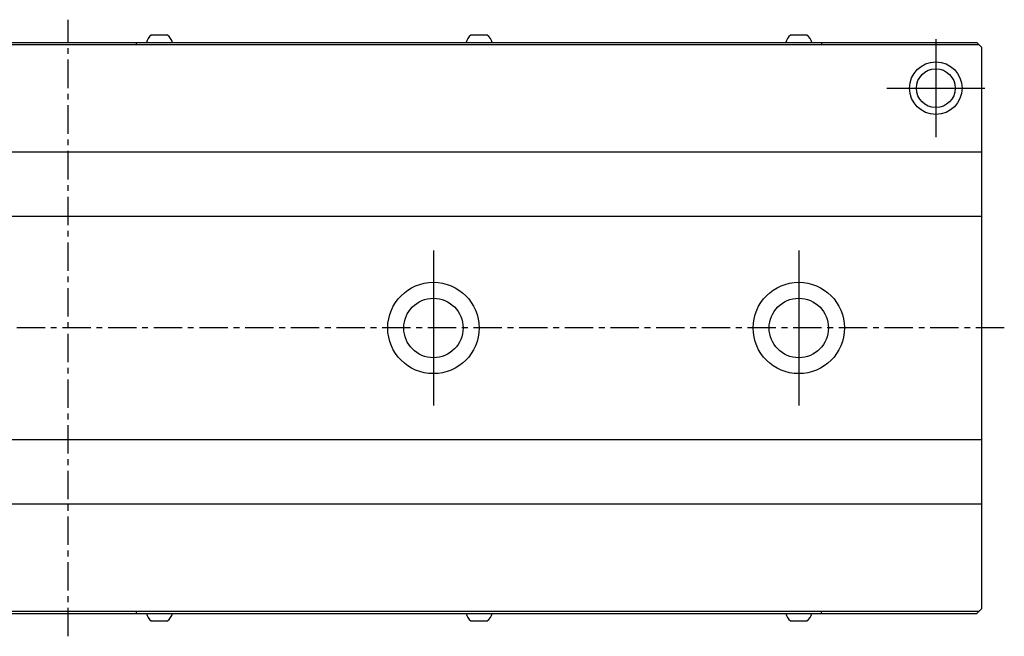
# Model space of a CAD drawing. Extents: x 1 to 662, y 0 to 360.
# Drawn here: x 226 to 441, y 225 to 360 of the extents above; entities that cross this region are included whole.
import ezdxf

# ---------------------------------------------------------------- set-up
doc = ezdxf.new("R2010")
doc.units = 0
doc.header["$LTSCALE"] = 5
doc.header["$MEASUREMENT"] = 0
doc.linetypes.add('CENTER', pattern=[2, 1.25, -0.25, 0.25, -0.25])
doc.layers.get('0').update_dxf_attribs({"linetype": 'CONTINUOUS'})
doc.layers.add('1', color=1, linetype='CENTER')

msp = doc.modelspace()

# ---------------------------------------------------------------- linework, layer by layer
for p, q in [((254.35, 356.5), (257.95, 356.5)), ((324.35, 356.5), (327.95, 356.5)), ((394.35, 356.5), (397.95, 356.5)), ((435.65, 354.35), (36.65, 354.35)), ((37.15, 354.85), (435.15, 354.85)), ((251.15, 354.35), (251.15, 354.85)), ((401.15, 354.85), (401.15, 354.35)), ((435.15, 354.85), (436.15, 353.85)), ((436.15, 353.85), (436.15, 230.85)), ((436.15, 330.85), (36.15, 330.85)), ((36.15, 316.85), (436.15, 316.85)), ((436.15, 267.85), (36.15, 267.85)), ((36.15, 253.85), (436.15, 253.85)), ((435.15, 229.85), (436.15, 230.85)), ((37.15, 230.35), (435.65, 230.35)), ((37.15, 229.85), (435.15, 229.85)), ((251.15, 229.85), (251.15, 230.35)), ((401.15, 229.85), (401.15, 230.35)), ((254.35, 228.2), (257.95, 228.2)), ((324.35, 228.2), (327.95, 228.2)), ((394.35, 228.2), (397.95, 228.2))]:
    msp.add_line(p, q)
for radius in [5.75, 4.25]:
    msp.add_circle((426.15, 344.85), radius)
at = {"ltscale": 7}
for centre, radius in [((316.15, 292.35), 10), ((396.15, 292.35), 10), ((316.15, 292.35), 6.5), ((396.15, 292.35), 6.5)]:
    msp.add_circle(centre, radius, dxfattribs=at)
for centre, start, end in [((256.15, 354.19), 127.9922, 167.0655), ((256.15, 354.19), 12.9345, 52.0078), ((326.15, 354.19), 127.9922, 167.0655), ((326.15, 354.19), 12.9345, 52.0078), ((396.15, 354.19), 127.9922, 167.0655), ((396.15, 354.19), 12.9345, 52.0078), ((256.15, 230.5), 192.9345, 232.0078), ((256.15, 230.5), 307.9922, 347.0655), ((326.15, 230.5), 192.9345, 232.0078), ((326.15, 230.5), 307.9922, 347.0655), ((396.15, 230.5), 192.9345, 232.0078), ((396.15, 230.5), 307.9922, 347.0655)]:
    msp.add_arc(centre, 2.92, start, end)
at = {"layer": '1'}
for p, q in [((236.15, 224.85), (236.15, 359.85)), ((441.15, 292.35), (31.15, 292.35))]:
    msp.add_line(p, q, dxfattribs=at)
at = {"layer": '1', "ltscale": 7}
for p, q in [((426.15, 355.6), (426.15, 334.1)), ((415.4, 344.85), (436.9, 344.85)), ((316.15, 309.35), (316.15, 275.35)), ((396.15, 309.35), (396.15, 275.35))]:
    msp.add_line(p, q, dxfattribs=at)

doc.saveas('drawing.dxf')
